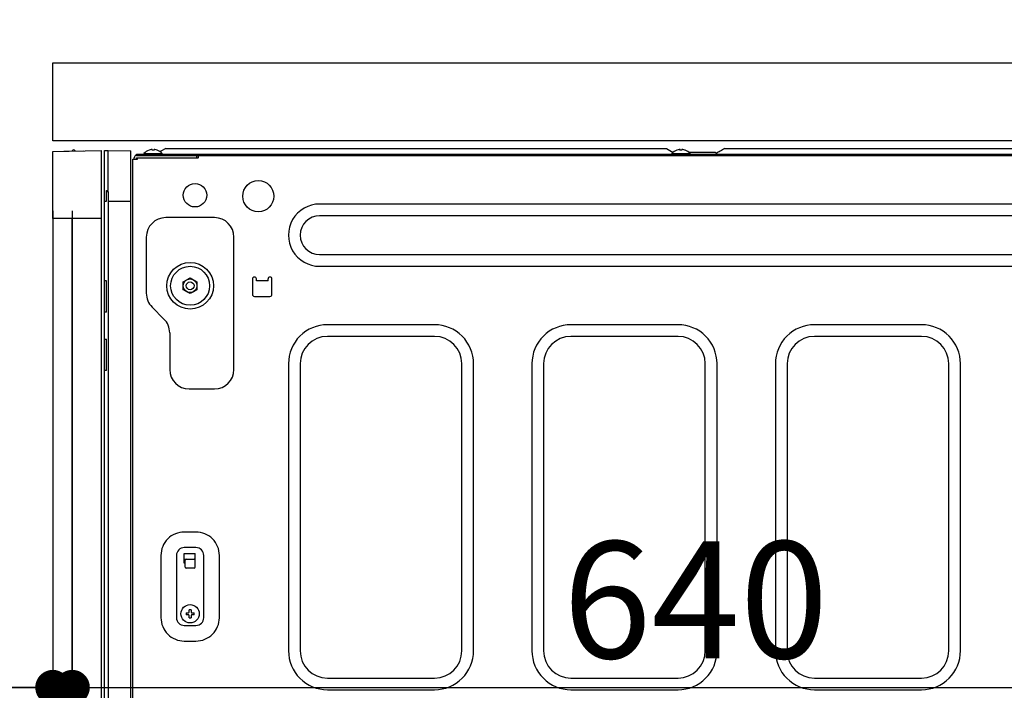
# Model space of a CAD drawing. Extents: x 19826 to 82369, y -16917 to -2163.
# Drawn here: x 79697 to 80202, y -8447 to -8103 of the extents above; entities that cross this region are included whole.
import ezdxf

# ---------------------------------------------------------------- set-up
doc = ezdxf.new("R2010")
doc.units = 0
doc.header["$LTSCALE"] = 50
doc.header["$MEASUREMENT"] = 0
doc.linetypes.add('HIDDEN', pattern=[0.375, 0.25, -0.125])
doc.linetypes.add('PHANTOM', pattern=[2.5, 1.25, -0.25, 0.25, -0.25, 0.25, -0.25])
doc.layers.get('0').update_dxf_attribs({"linetype": 'CONTINUOUS'})
doc.layers.get('DEFPOINTS').update_dxf_attribs({"color": 146, "linetype": 'CONTINUOUS'})
for name, color, linetype in [('121-キャビネット（中）', 253, 'HIDDEN'), ('126-甲板', 2, 'CONTINUOUS'), ('150-機器', 8, 'CONTINUOUS'), ('166-寸法B', 11, 'CONTINUOUS')]:
    doc.layers.add(name, color=color, linetype=linetype)
doc.styles.add('KH001', font='txt')
doc.dimstyles.new('KH1xx030', dxfattribs={"dimscale": 30, "dimtxt": 2, "dimasz": 0.6, "dimexe": 0.3, "dimexo": 1.2, "dimgap": 0.5, "dimtad": 3, "dimdec": 1, "dimdsep": 46, "dimlunit": 6, "dimtxsty": 'KH001', "dimblk": 'DOT', "dimcen": 1, "dimdle": 1, "dimclrd": 256, "dimclre": 256, "dimclrt": 256, "dimadec": 0, "dimazin": 0, "dimtfac": 1, "dimtdec": 1, "dimtix": 1, "dimtmove": 2, "dimatfit": 3, "dimldrblk": 'CLOSEDBLANK', "dimfxl": 1, "dimtolj": 1, "dimtzin": 0, "dimlwd": -1, "dimlwe": -1, "dimarcsym": 0})

# ---------------------------------------------------------------- blocks, each defined once
blk = doc.blocks.new('RKW-404AM-SV_D')
at = {"layer": '150-機器', "color": 13, "linetype": 'Continuous'}
for p, q in [((-66, 449.51), (-41, 450)), ((-41, 415), (-41, 450)), ((-39.5, 9), (-39.5, 450)), ((-39.5, 450), (-37.5, 449.97)), ((-37.5, 429.5), (-37.5, 449.97)), ((-37.5, 449.97), (-26, 449.76)), ((-16.54, 450.23), (-16.6, 450.23)), ((-15, 450.23), (-15, 450.51)), ((-14, 450.23), (-15, 450.23)), ((-14, 450.51), (-14, 450.23)), ((-12.4, 450.23), (-12.46, 450.23)), ((-8, 451.1), (-10.5, 449.6)), ((-8, 451.1), (249, 451.1)), ((249, 451.1), (252.43, 449.04)), ((254.46, 450.23), (254.4, 450.23)), ((256, 450.23), (256, 450.51)), ((257, 450.23), (256, 450.23)), ((257, 450.51), (257, 450.23)), ((258.6, 450.23), (258.54, 450.23)), ((277.25, 450.05), (276.7, 449.72)), ((277.81, 450.39), (277.25, 450.05)), ((278.39, 450.73), (277.81, 450.39)), ((279, 451.1), (278.39, 450.73)), ((279, 451.1), (536, 451.1)), ((-66, 415), (-66, 449.51)), ((-60.26, 449.67), (-50.26, 449.87)), ((-60.26, 449.67), (-60.26, 449.62)), ((-50.26, 449.87), (-50.26, 449.82)), ((-26, 31), (-26, 449.76)), ((-25, 5.6), (-25, 445.5)), ((-25, 445.5), (-22.5, 445.5)), ((-24.2, 445.5), (-24.2, 446.3)), ((-23, 447.5), (-23, 448.1)), ((-23, 448.1), (551, 448.1)), ((-23, 447.5), (551.8, 447.5)), ((-23, 445.5), (-23, 446.3)), ((-23, 446.3), (8.7, 446.3)), ((-22.5, 445.5), (-22.5, 446.3)), ((-19.2, 448.39), (-19.2, 448.1)), ((-19.2, 448.39), (-9.8, 448.39)), ((-10.5, 449.6), (-10.95, 449.33)), ((-9.8, 448.1), (-9.8, 448.39)), ((7.8, 447.5), (7.8, 446.3)), ((8.8, 446.4), (8.8, 447)), ((251.8, 448.39), (251.8, 448.1)), ((251.8, 448.39), (261.2, 448.39)), ((260.4, 449.1), (274, 449.1)), ((261.2, 448.1), (261.2, 448.39)), ((274.5, 448.6), (274, 449.1)), ((275, 448.1), (274.5, 448.6)), ((275.11, 448.77), (274.63, 448.48)), ((275.62, 449.07), (275.11, 448.77)), ((276.16, 449.39), (275.62, 449.07)), ((276.7, 449.72), (276.16, 449.39)), ((-38.5, 424), (-38.5, 429.5)), ((-38.5, 429.5), (-37.5, 429.5)), ((-38.5, 429), (-37.5, 429)), ((-37.5, 429), (-37.5, 9)), ((-39.5, 424), (-38.5, 424)), ((-37.5, 424), (-26, 424)), ((455, 422.5), (71, 422.5)), ((-41, 415), (-66, 415)), ((-56, 8), (-56, 415)), ((-41, 8), (-41, 415)), ((17, 415.5), (-8, 415.5)), ((455, 416.5), (71, 416.5)), ((-18, 405.5), (-18, 376.64)), ((27, 337.5), (27, 405.5)), ((71, 396.5), (455, 396.5)), ((71, 390.5), (455, 390.5)), ((3.85, 384.16), (4.14, 384.33)), ((4.14, 384.33), (4.5, 384.54)), ((4.5, 384.54), (6.25, 383.53)), ((-38.5, 383), (-39.5, 383)), ((-38.5, 367), (-38.5, 383)), ((1, 382.52), (2.75, 383.53)), ((1, 382.37), (1, 382.52)), ((1, 382.17), (1, 382.37)), ((1, 381.93), (1, 382.17)), ((1, 381.69), (1, 381.93)), ((1, 381.43), (1, 381.69)), ((1, 381.16), (1, 381.43)), ((1, 380.85), (1, 381.16)), ((1, 380.5), (1, 380.85)), ((1, 380.34), (1, 380.5)), ((1, 380.13), (1, 380.34)), ((1, 379.89), (1, 380.13)), ((1, 379.64), (1, 379.89)), ((1, 379.38), (1, 379.64)), ((1, 379.11), (1, 379.38)), ((2.75, 383.53), (2.82, 383.57)), ((2.82, 383.57), (2.97, 383.66)), ((2.97, 383.66), (3.16, 383.77)), ((3.16, 383.77), (3.38, 383.89)), ((3.38, 383.89), (3.6, 384.02)), ((3.6, 384.02), (3.85, 384.16)), ((6.25, 383.53), (6.32, 383.49)), ((6.32, 383.49), (6.47, 383.4)), ((6.47, 383.4), (6.66, 383.29)), ((6.66, 383.29), (6.88, 383.17)), ((6.88, 383.17), (7.1, 383.04)), ((7.1, 383.04), (7.35, 382.9)), ((7.35, 382.9), (7.64, 382.73)), ((7.64, 382.73), (8, 382.52)), ((8, 382.52), (8, 382.37)), ((8, 382.37), (8, 382.17)), ((8, 382.17), (8, 381.93)), ((8, 381.93), (8, 381.69)), ((8, 381.69), (8, 381.43)), ((8, 381.43), (8, 381.16)), ((8, 381.16), (8, 380.85)), ((8, 380.85), (8, 380.5)), ((8, 380.5), (8, 380.34)), ((8, 380.34), (8, 380.13)), ((8, 380.13), (8, 379.89)), ((8, 379.89), (8, 379.64)), ((8, 379.64), (8, 379.38)), ((8, 379.38), (8, 379.11)), ((36.5, 384), (36.5, 376)), ((38.5, 383), (38.5, 384)), ((44.5, 383), (38.5, 383)), ((44.5, 383), (44.5, 384)), ((46.5, 376), (46.5, 384)), ((1, 378.82), (1, 379.11)), ((1, 378.48), (1, 378.82)), ((1.36, 378.27), (1, 378.48)), ((1.65, 378.1), (1.36, 378.27)), ((1.9, 377.96), (1.65, 378.1)), ((2.12, 377.83), (1.9, 377.96)), ((2.34, 377.71), (2.12, 377.83)), ((2.53, 377.6), (2.34, 377.71)), ((2.68, 377.51), (2.53, 377.6)), ((2.75, 377.47), (2.68, 377.51)), ((4.5, 376.46), (2.75, 377.47)), ((4.86, 376.67), (4.5, 376.46)), ((5.15, 376.84), (4.86, 376.67)), ((5.4, 376.98), (5.15, 376.84)), ((5.62, 377.11), (5.4, 376.98)), ((5.84, 377.23), (5.62, 377.11)), ((6.03, 377.34), (5.84, 377.23)), ((6.18, 377.43), (6.03, 377.34)), ((6.25, 377.47), (6.18, 377.43)), ((8, 378.48), (6.25, 377.47)), ((8, 379.11), (8, 378.82)), ((8, 378.82), (8, 378.48)), ((37.5, 375), (45.5, 375)), ((-15.07, 369.57), (-8.93, 363.43)), ((-38.5, 367), (-39.5, 367)), ((130, 360.5), (75, 360.5)), ((255, 360.5), (200, 360.5)), ((380, 360.5), (325, 360.5)), ((-6, 356.36), (-6, 337.5)), ((130, 354.5), (75, 354.5)), ((255, 354.5), (200, 354.5)), ((380, 354.5), (325, 354.5)), ((-39.5, 353), (-38.5, 353)), ((-38.5, 337), (-38.5, 353)), ((55, 340.5), (55, 193)), ((61, 340.5), (61, 193)), ((144, 193), (144, 340.5)), ((150, 193), (150, 340.5)), ((180, 340.5), (180, 193)), ((186, 340.5), (186, 193)), ((269, 193), (269, 340.5)), ((275, 193), (275, 340.5)), ((305, 340.5), (305, 193)), ((311, 340.5), (311, 193)), ((394, 193), (394, 340.5)), ((400, 193), (400, 340.5)), ((-38.5, 337), (-39.5, 337)), ((4, 327.5), (17, 327.5)), ((-37.47, 297.4), (-37.5, 297.4)), ((-37.5, 292.47), (-37.47, 292.47)), ((7.5, 254), (1.5, 254)), ((7.5, 246), (1.5, 246)), ((1.5, 238), (1.5, 243)), ((1.5, 243), (7, 243)), ((7, 236), (7, 243)), ((-10.5, 242), (-10.5, 210)), ((-2.5, 242), (-2.5, 210)), ((1.5, 240), (7, 240)), ((2, 238), (1.5, 238)), ((2, 236), (2, 239.5)), ((11.5, 210), (11.5, 242)), ((19.5, 210), (19.5, 242)), ((6.5, 235.5), (2.5, 235.5)), ((2.46, 212.5), (3.57, 212.5)), ((3.57, 212.5), (3.61, 212.52)), ((3.61, 212.52), (3.64, 212.53)), ((3.64, 212.53), (3.68, 212.55)), ((3.68, 212.55), (3.72, 212.57)), ((3.72, 212.57), (3.75, 212.59)), ((3.75, 212.59), (3.79, 212.6)), ((3.79, 212.6), (3.83, 212.62)), ((3.83, 212.62), (3.86, 212.64)), ((3.86, 212.64), (3.88, 212.67)), ((3.88, 212.67), (3.9, 212.71)), ((3.9, 212.71), (3.91, 212.75)), ((3.91, 212.75), (3.93, 212.78)), ((3.93, 212.78), (3.95, 212.82)), ((3.95, 212.82), (3.97, 212.86)), ((3.97, 212.86), (3.98, 212.89)), ((3.98, 212.89), (4, 212.93)), ((4, 212.93), (4, 214.04)), ((5, 214.04), (5, 212.93)), ((5, 212.93), (5.02, 212.89)), ((5.02, 212.89), (5.03, 212.86)), ((5.03, 212.86), (5.05, 212.82)), ((5.05, 212.82), (5.07, 212.78)), ((5.07, 212.78), (5.09, 212.75)), ((5.09, 212.75), (5.1, 212.71)), ((5.1, 212.71), (5.12, 212.67)), ((5.12, 212.67), (5.14, 212.64)), ((5.14, 212.64), (5.17, 212.62)), ((5.17, 212.62), (5.21, 212.6)), ((5.21, 212.6), (5.25, 212.59)), ((5.25, 212.59), (5.28, 212.57)), ((5.28, 212.57), (5.32, 212.55)), ((5.32, 212.55), (5.36, 212.53)), ((5.36, 212.53), (5.39, 212.52)), ((5.39, 212.52), (5.43, 212.5)), ((5.43, 212.5), (6.54, 212.5)), ((3.57, 211.5), (2.46, 211.5)), ((3.61, 211.48), (3.57, 211.5)), ((3.64, 211.47), (3.61, 211.48)), ((3.68, 211.45), (3.64, 211.47)), ((3.72, 211.43), (3.68, 211.45)), ((3.75, 211.41), (3.72, 211.43)), ((3.79, 211.4), (3.75, 211.41)), ((3.83, 211.38), (3.79, 211.4)), ((3.86, 211.36), (3.83, 211.38)), ((3.88, 211.33), (3.86, 211.36)), ((3.9, 211.29), (3.88, 211.33)), ((3.91, 211.25), (3.9, 211.29)), ((3.93, 211.22), (3.91, 211.25)), ((3.95, 211.18), (3.93, 211.22)), ((3.97, 211.14), (3.95, 211.18)), ((3.98, 211.11), (3.97, 211.14)), ((4, 211.07), (3.98, 211.11)), ((4, 209.96), (4, 211.07)), ((5.02, 211.11), (5, 211.07)), ((5, 211.07), (5, 209.96)), ((5.03, 211.14), (5.02, 211.11)), ((5.05, 211.18), (5.03, 211.14)), ((5.07, 211.22), (5.05, 211.18)), ((5.09, 211.25), (5.07, 211.22)), ((5.1, 211.29), (5.09, 211.25)), ((5.12, 211.33), (5.1, 211.29)), ((5.14, 211.36), (5.12, 211.33)), ((5.17, 211.38), (5.14, 211.36)), ((5.21, 211.4), (5.17, 211.38)), ((5.25, 211.41), (5.21, 211.4)), ((5.28, 211.43), (5.25, 211.41)), ((5.32, 211.45), (5.28, 211.43)), ((5.36, 211.47), (5.32, 211.45)), ((5.39, 211.48), (5.36, 211.47)), ((5.43, 211.5), (5.39, 211.48)), ((6.54, 211.5), (5.43, 211.5)), ((1.5, 206), (7.5, 206)), ((1.5, 198), (7.5, 198)), ((75, 179), (130, 179)), ((200, 179), (255, 179)), ((325, 179), (380, 179)), ((75, 173), (130, 173)), ((200, 173), (255, 173)), ((325, 173), (380, 173))]:
    blk.add_line(p, q, dxfattribs=at)
at = {"layer": '150-機器', "color": 13, "linetype": 'PHANTOM'}
for p, q in [((-59.26, 449.69), (-59.26, 449.64)), ((-51.26, 449.85), (-51.26, 449.8))]:
    blk.add_line(p, q, dxfattribs=at)
at = {"layer": '150-機器', "color": 13, "linetype": 'Continuous'}
for centre, radius in [((7, 427), 6), ((39.5, 426.5), 8), ((4.5, 380.5), 12), ((4.5, 380.5), 10), ((4.5, 380.5), 3.5), ((4.5, 380.5), 2), ((4.5, 212), 4.7)]:
    blk.add_circle(centre, radius, dxfattribs=at)
for centre, radius, start, end in [((-55.25, 449.46), 0.813, 23.7499, 158.5101), ((-14.5, 444.5), 6.1, 110.1368, 140.3981), ((-14.5, 444.5), 6.08, 98.7888, 109.6024), ((-14.85, 445.53), 5.01, 93.2359, 96.594), ((-15.27, 449.41), 1.13, 76.0444, 83.0582), ((-13.73, 449.41), 1.13, 96.942, 103.9554), ((-14.15, 445.53), 5.01, 83.406, 86.7641), ((-14.5, 444.5), 6.08, 70.3976, 81.2112), ((-14.5, 444.5), 6.1, 39.6019, 69.8632), ((256.5, 444.5), 6.1, 110.1368, 140.3981), ((256.5, 444.5), 6.08, 98.7888, 109.6024), ((256.15, 445.53), 5.01, 93.2355, 96.5942), ((255.73, 449.41), 1.13, 76.0421, 83.0574), ((257.27, 449.41), 1.13, 96.9392, 103.9567), ((256.85, 445.53), 5.01, 83.4053, 86.7641), ((256.5, 444.5), 6.08, 70.3976, 81.2112), ((256.5, 444.5), 6.1, 39.6019, 69.8632), ((-23, 446.3), 1.2, 90, 180), ((8.7, 446.4), 0.1, 270, 0), ((9.3, 447), 0.5, 90, 180), ((70.99, 406.5), 16, 89.9784, 270.0216), ((-8, 405.5), 10, 90, 180), ((17, 405.5), 10, 0, 90), ((71, 406.5), 10, 90, 270), ((37.5, 384), 1, 0, 180), ((45.5, 384), 1, 0, 180), ((-8, 376.64), 10, 180, 225), ((37.5, 376), 1, 180, 270), ((45.5, 376), 1, 270, 0), ((-16, 356.36), 10, 0, 45), ((74.99, 340.51), 19.99, 89.9755, 180.0245), ((130.01, 340.51), 19.99, 359.9806, 90.0192), ((199.99, 340.51), 19.99, 89.9756, 180.0245), ((255.01, 340.51), 19.99, 359.9807, 90.0193), ((324.99, 340.51), 19.99, 89.9754, 180.0247), ((380.01, 340.51), 19.99, 359.9807, 90.0193), ((75, 340.5), 14, 90, 180), ((130, 340.5), 14, 0.0001, 89.9999), ((200, 340.5), 14, 90.0001, 179.9999), ((255, 340.5), 14, 360, 90), ((325, 340.5), 14, 90.0001, 179.9999), ((380, 340.5), 14, 360, 90), ((4, 337.5), 10, 180, 270), ((17, 337.5), 10, 270, 0), ((1.49, 242.01), 11.99, 89.9741, 180.0259), ((7.5, 242), 12, 359.9842, 90.0159), ((1.5, 242), 4, 89.9999, 180.0001), ((7.5, 242), 4, 360, 90), ((2.5, 239.5), 0.5, 90, 180), ((6.5, 239.5), 0.5, 0, 90), ((2.5, 236), 0.5, 180, 270), ((6.5, 236), 0.5, 270, 0), ((4.5, 212), 2.1, 166.2259, 193.7741), ((4.5, 212), 2.1, 76.2259, 103.7741), ((4.5, 212), 2.1, 346.2259, 13.7741), ((1.5, 210), 12, 179.9843, 270.0159), ((1.5, 210), 4, 179.9999, 270.0001), ((4.5, 212), 2.1, 256.2259, 283.7741), ((7.51, 209.99), 11.99, 269.974, 0.0259), ((7.5, 210), 4, 270, 0), ((74.99, 192.99), 19.99, 179.9806, 270.0194), ((75, 193), 14, 180, 270), ((130.01, 192.99), 19.99, 269.9754, 0.0246), ((130, 193), 14, 270, 360), ((199.99, 192.99), 19.99, 179.9806, 270.0194), ((200, 193), 14, 180.0001, 269.9999), ((255.01, 192.99), 19.99, 269.9757, 0.0244), ((255, 193), 14, 270, 0), ((324.99, 192.99), 19.99, 179.9805, 270.0193), ((325, 193), 14, 180.0001, 269.9999), ((380.01, 192.99), 19.99, 269.9755, 0.0245), ((380, 193), 14, 270, 0)]:
    blk.add_arc(centre, radius, start, end, dxfattribs=at)
blk = doc.blocks.new('_Dot')
at = {"color": 0, "linetype": 'ByBlock', "lineweight": -2}
blk.add_line((-0.5, 0), (-1, 0), dxfattribs=at)
at = {"color": 0, "linetype": 'ByBlock', "const_width": 0.5}
blk.add_lwpolyline([(-0.25, 0, 1), (0.25, 0, 1)], format="xyb", close=True, dxfattribs=at)
blk = doc.blocks.new('*D214')
at = {"layer": '166-寸法B', "transparency": 16777216}
for p, q in [((79677.8, -8124.88), (79349.03, -8124.88)), ((79358.03, -8966.88), (79358.03, -8142.88)), ((79678.33, -8984.88), (79349.03, -8984.88))]:
    blk.add_line(p, q, dxfattribs=at)
at = {"layer": 'DEFPOINTS', "color": 0, "transparency": 16777216}
for p in [(79358.03, -8124.88), (79713.8, -8124.88), (79714.33, -8984.88)]:
    blk.add_point(p, dxfattribs=at)
at = {"layer": '166-寸法B', "transparency": 16777216, "xscale": 18, "yscale": 18, "zscale": 18}
for p, rotation in [((79358.03, -8124.88), 90), ((79358.03, -8984.88), 270)]:
    blk.add_blockref('_Dot', p, dxfattribs=dict(at, rotation=rotation))
at = {"layer": '166-寸法B', "transparency": 16777216, "insert": (79308.01, -8554.88), "char_height": 60, "attachment_point": 5, "rotation": 90, "style": 'KH001'}
blk.add_mtext('\\A1;860(910)', dxfattribs=at)
blk = doc.blocks.new('_ClosedBlank')
at = {"color": 0, "linetype": 'ByBlock', "lineweight": -2}
for p, q in [((-1, 0.167), (0, 0)), ((-1, 0.167), (-1, -0.167)), ((0, 0), (-1, -0.167))]:
    blk.add_line(p, q, dxfattribs=at)
blk = doc.blocks.new('*D215')
at = {"layer": '166-寸法B', "linetype": 'ByBlock', "transparency": 16777216}
for p, q in [((79713.8, -8200.88), (79713.8, -8454.69)), ((79723.8, -8200.88), (79723.8, -8454.69)), ((79574.59, -8445.69), (79713.8, -8445.69)), ((79695.8, -8445.69), (79677.8, -8445.69)), ((79713.8, -8445.69), (79723.8, -8445.69)), ((79713.8, -8445.69), (79723.8, -8445.69)), ((79741.8, -8445.69), (79759.8, -8445.69))]:
    blk.add_line(p, q, dxfattribs=at)
at = {"layer": 'DEFPOINTS', "color": 0, "transparency": 16777216}
for p in [(79713.8, -8164.88), (79723.8, -8164.88), (79723.8, -8445.69)]:
    blk.add_point(p, dxfattribs=at)
at = {"layer": '166-寸法B', "transparency": 16777216, "xscale": 18, "yscale": 18, "zscale": 18}
blk.add_blockref('_Dot', (79713.8, -8445.69), dxfattribs=at)
at = {"layer": '166-寸法B', "transparency": 16777216, "xscale": 18, "yscale": 18, "zscale": 18, "rotation": 180}
blk.add_blockref('_Dot', (79723.8, -8445.69), dxfattribs=at)
at = {"layer": '166-寸法B', "transparency": 16777216, "insert": (79623.24, -8400.69), "char_height": 60, "attachment_point": 5, "style": 'KH001'}
blk.add_mtext('\\A1;10', dxfattribs=at)
blk = doc.blocks.new('*D217')
at = {"layer": '166-寸法B', "transparency": 16777216}
for p, q in [((79677.8, -8164.88), (79484.03, -8164.88)), ((79493.03, -8866.88), (79493.03, -8182.88)), ((79712.8, -8884.88), (79484.03, -8884.88))]:
    blk.add_line(p, q, dxfattribs=at)
at = {"layer": 'DEFPOINTS', "color": 0, "transparency": 16777216}
for p in [(79493.03, -8164.88), (79713.8, -8164.88), (79748.8, -8884.88)]:
    blk.add_point(p, dxfattribs=at)
at = {"layer": '166-寸法B', "transparency": 16777216, "xscale": 18, "yscale": 18, "zscale": 18}
for p, rotation in [((79493.03, -8164.88), 90), ((79493.03, -8884.88), 270)]:
    blk.add_blockref('_Dot', p, dxfattribs=dict(at, rotation=rotation))
at = {"layer": '166-寸法B', "transparency": 16777216, "insert": (79448.03, -8524.88), "char_height": 60, "attachment_point": 5, "rotation": 90, "style": 'KH001'}
blk.add_mtext('\\A1;720', dxfattribs=at)
blk = doc.blocks.new('*D218')
at = {"layer": '166-寸法B', "transparency": 16777216}
for p, q in [((79493.03, -7984.55), (79493.03, -8124.88)), ((79493.03, -8106.88), (79493.03, -8088.88)), ((79677.8, -8124.88), (79484.03, -8124.88)), ((79493.03, -8164.88), (79493.03, -8124.88)), ((79493.03, -8164.88), (79493.03, -8124.88)), ((79677.8, -8164.88), (79484.03, -8164.88)), ((79493.03, -8182.88), (79493.03, -8200.88))]:
    blk.add_line(p, q, dxfattribs=at)
at = {"layer": 'DEFPOINTS', "color": 0, "transparency": 16777216}
for p in [(79493.03, -8124.88), (79713.8, -8124.88), (79713.8, -8164.88)]:
    blk.add_point(p, dxfattribs=at)
at = {"layer": '166-寸法B', "transparency": 16777216, "xscale": 18, "yscale": 18, "zscale": 18}
for p, rotation in [((79493.03, -8124.88), 270), ((79493.03, -8164.88), 90)]:
    blk.add_blockref('_Dot', p, dxfattribs=dict(at, rotation=rotation))
at = {"layer": '166-寸法B', "transparency": 16777216, "insert": (79448.03, -8035.79), "char_height": 60, "attachment_point": 5, "rotation": 90, "style": 'KH001'}
blk.add_mtext('\\A1;40', dxfattribs=at)
blk = doc.blocks.new('*D219')
at = {"layer": '166-寸法B', "transparency": 16777216}
for p, q in [((79713.8, -8088.88), (79713.8, -7760.85)), ((80513.8, -8088.88), (80513.8, -7760.85)), ((79731.8, -7769.85), (80495.8, -7769.85))]:
    blk.add_line(p, q, dxfattribs=at)
at = {"layer": 'DEFPOINTS', "color": 0, "transparency": 16777216}
for p in [(80513.8, -7769.85), (79713.8, -8124.88), (80513.8, -8124.88)]:
    blk.add_point(p, dxfattribs=at)
at = {"layer": '166-寸法B', "transparency": 16777216, "xscale": 18, "yscale": 18, "zscale": 18, "rotation": 180}
blk.add_blockref('_Dot', (79713.8, -7769.85), dxfattribs=at)
at = {"layer": '166-寸法B', "transparency": 16777216, "xscale": 18, "yscale": 18, "zscale": 18}
blk.add_blockref('_Dot', (80513.8, -7769.85), dxfattribs=at)
at = {"layer": '166-寸法B', "transparency": 16777216, "insert": (80113.8, -7724.85), "char_height": 60, "attachment_point": 5, "style": 'KH001'}
blk.add_mtext('\\A1;800', dxfattribs=at)
blk = doc.blocks.new('*D220')
at = {"layer": '166-寸法B', "transparency": 16777216}
for p, q in [((80363.8, -8205.88), (80363.8, -8454.69)), ((79723.8, -8236.88), (79723.8, -8454.69)), ((79741.8, -8445.69), (80345.8, -8445.69))]:
    blk.add_line(p, q, dxfattribs=at)
at = {"layer": 'DEFPOINTS', "color": 0, "transparency": 16777216}
for p in [(80363.8, -8169.88), (79723.8, -8200.88), (80363.8, -8445.69)]:
    blk.add_point(p, dxfattribs=at)
at = {"layer": '166-寸法B', "transparency": 16777216, "xscale": 18, "yscale": 18, "zscale": 18, "rotation": 180}
blk.add_blockref('_Dot', (79723.8, -8445.69), dxfattribs=at)
at = {"layer": '166-寸法B', "transparency": 16777216, "xscale": 18, "yscale": 18, "zscale": 18}
blk.add_blockref('_Dot', (80363.8, -8445.69), dxfattribs=at)
at = {"layer": '166-寸法B', "transparency": 16777216, "insert": (80043.8, -8400.69), "char_height": 60, "attachment_point": 5, "style": 'KH001'}
blk.add_mtext('\\A1;640', dxfattribs=at)

msp = doc.modelspace()

# ---------------------------------------------------------------- linework, layer by layer
at = {"layer": '121-キャビネット（中）', "linetype": 'Continuous', "ltscale": 2}
msp.add_line((80347.8, -8164.88), (79748.8, -8164.88), dxfattribs=at)
at = {"layer": '126-甲板'}
msp.add_lwpolyline([(79713.8, -8124.88), (80513.8, -8124.88), (80513.8, -8164.88), (79713.8, -8164.88)], close=True, dxfattribs=at)

# ---------------------------------------------------------------- block references
at = {"layer": '150-機器'}
msp.add_blockref('RKW-404AM-SV_D', (79779.8, -8619.88), dxfattribs=at)

# ---------------------------------------------------------------- dimensions: what is measured, and where the dimension line sits
at = {"layer": '166-寸法B'}
for base, p1, p2, picture, middle in [((80513.8, -7769.85), (79713.8, -8124.88), (80513.8, -8124.88), '*D219', (80113.8, -7724.85)), ((80363.8, -8445.69), (79723.8, -8200.88), (80363.8, -8169.88), '*D220', (80043.8, -8400.69))]:
    dim = msp.add_linear_dim(base=base, p1=p1, p2=p2, dimstyle='KH1xx030', dxfattribs=at)
    dim.commit()
    dim.dimension.update_dxf_attribs({"geometry": picture, "text_midpoint": middle})
dim = msp.add_linear_dim(base=(79493.03, -8124.88), p1=(79713.8, -8164.88), p2=(79713.8, -8124.88), angle=90, dimstyle='KH1xx030', override={"dimtmove": 1}, dxfattribs=at)
dim.commit()
dim.dimension.update_dxf_attribs({"geometry": '*D218', "text_midpoint": (79505.94, -8035.79), "dimtype": 128})
dim = msp.add_linear_dim(base=(79358.03, -8124.88), p1=(79714.33, -8984.88), p2=(79713.8, -8124.88), angle=90, dimstyle='KH1xx030', override={"dimpost": '(910)'}, dxfattribs=at)
dim.commit()
dim.dimension.update_dxf_attribs({"geometry": '*D214', "text_midpoint": (79308.01, -8554.88)})
dim = msp.add_linear_dim(base=(79493.03, -8164.88), p1=(79748.8, -8884.88), p2=(79713.8, -8164.88), angle=90, dimstyle='KH1xx030', dxfattribs=at)
dim.commit()
dim.dimension.update_dxf_attribs({"geometry": '*D217', "text_midpoint": (79448.03, -8524.88)})
dim = msp.add_linear_dim(base=(79723.8, -8445.69), p1=(79713.8, -8164.88), p2=(79723.8, -8164.88), dimstyle='KH1xx030', override={"dimtmove": 1, "dimfxl": 0.5, "dimarcsym": 1}, dxfattribs=at)
dim.commit()
dim.dimension.update_dxf_attribs({"geometry": '*D215', "text_midpoint": (79623.24, -8419.93), "dimtype": 128})

doc.saveas('drawing.dxf')
